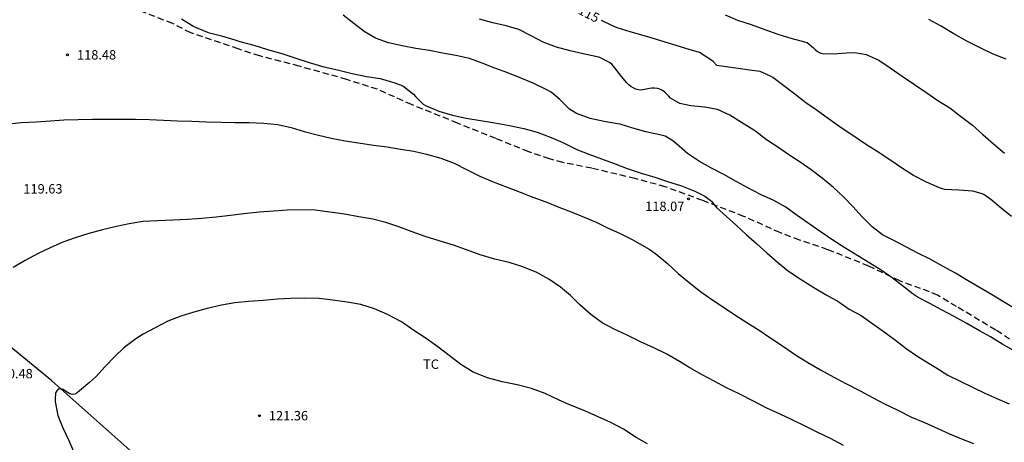
# Model space of a CAD drawing. Units: metres. Extents: x 577494 to 577845, y 4794289 to 4794540.
# Drawn here: x 577534 to 577613, y 4794442 to 4794476 of the extents above; entities that cross this region are included whole.
import ezdxf

# ---------------------------------------------------------------- set-up
doc = ezdxf.new("R2010")
doc.units = ezdxf.units.M
doc.linetypes.add('TRAZOS_NORMALES', pattern=[0.75, 0.5, -0.25])
for name, color, linetype in [('020104', 34, 'Continuous'), ('020204', 9, 'Continuous'), ('020307', 24, 'Continuous'), ('020308', 9, 'Continuous'), ('060128', 7, 'TRAZOS_NORMALES'), ('070101', 9, 'ALAMBRADA'), ('100301', 7, 'Continuous')]:
    doc.layers.add(name, color=color, linetype=linetype)
doc.layers.add('020105', color=24, linetype='Continuous', lineweight=30)
doc.styles.add('ARIAL', font='ARIAL.TTF', dxfattribs={"height": 1})
doc.styles.add('ARIALI', font='ARIALI.TTF', dxfattribs={"height": 1})
doc.linetypes.add('ALAMBRADA', pattern='A,1,[203,DONOSTI.shx,S=0.1,R=0,X=0,Y=0],1', length=2)

# ---------------------------------------------------------------- blocks, each defined once
blk = doc.blocks.new('COTAPU')
blk.add_circle((0, 0), 0.075)

msp = doc.modelspace()

# ---------------------------------------------------------------- linework, layer by layer
at = {"layer": '020104', "flags": 128}
for points, elevation in [([(577547.289, 4794475.57), (577548.196, 4794475.014), (577548.38, 4794474.912), (577548.603, 4794474.82), (577549.418, 4794474.486), (577550.482, 4794474.211), (577551.54, 4794473.893), (577551.956, 4794473.765), (577553.068, 4794473.466), (577554.155, 4794473.144), (577555.284, 4794472.816), (577556.397, 4794472.452), (577557.477, 4794472.094), (577558.647, 4794471.761), (577559.736, 4794471.501), (577560.899, 4794471.21), (577562.049, 4794470.985), (577563.131, 4794470.812), (577564.293, 4794470.484), (577564.93, 4794470.225), (577565.804, 4794469.582), (577565.943, 4794469.397), (577566.554, 4794468.772), (577566.751, 4794468.66), (577567.818, 4794468.216), (577568.909, 4794467.9), (577570.004, 4794467.656), (577571.143, 4794467.472), (577572.289, 4794467.283), (577573.46, 4794467.088), (577574.588, 4794466.85), (577575.666, 4794466.543), (577576.774, 4794466.133), (577577.702, 4794465.717), (577578.82, 4794465.174), (577579.779, 4794464.784), (577580.798, 4794464.428), (577581.884, 4794464.017), (577582.847, 4794463.656), (577583.948, 4794463.281), (577585.036, 4794462.969), (577586.042, 4794462.625), (577587.155, 4794462.259), (577588.231, 4794461.854), (577589.025, 4794461.447), (577589.547, 4794461.044), (577589.683, 4794460.864), (577589.968, 4794460.55), (577590.757, 4794459.814), (577591.557, 4794459.112), (577592.315, 4794458.391), (577593.169, 4794457.641), (577593.984, 4794456.923), (577594.82, 4794456.181), (577595.71, 4794455.478), (577596.721, 4794454.818), (577597.729, 4794454.167), (577598.699, 4794453.595), (577599.707, 4794453.018), (577600.544, 4794452.446), (577601.498, 4794451.935), (577602.439, 4794451.278), (577603.327, 4794450.646), (577604.225, 4794449.972), (577605.092, 4794449.311), (577606.009, 4794448.679), (577606.929, 4794448.117), (577607.446, 4794447.792), (577608.419, 4794447.191), (577609.382, 4794446.707), (577610.417, 4794446.203), (577611.36, 4794445.76), (577612.326, 4794445.329), (577613.304, 4794444.897)], 118), ([(577613.855, 4794449.033), (577612.796, 4794449.622), (577611.81, 4794450.245), (577610.929, 4794450.721), (577609.925, 4794451.304), (577608.901, 4794451.871), (577607.913, 4794452.39), (577606.984, 4794452.886), (577606.033, 4794453.378), (577605.651, 4794453.63), (577604.792, 4794454.295), (577603.98, 4794454.937), (577603.097, 4794455.543), (577602.197, 4794456.117), (577601.228, 4794456.703), (577600.196, 4794457.339), (577599.234, 4794457.945), (577598.294, 4794458.583), (577597.337, 4794459.248), (577596.401, 4794459.908), (577595.49, 4794460.571), (577594.536, 4794461.112), (577593.457, 4794461.569), (577592.459, 4794462.104), (577591.526, 4794462.626), (577590.53, 4794463.162), (577589.567, 4794463.686), (577588.6, 4794464.206), (577587.637, 4794464.853), (577586.766, 4794465.615), (577586.397, 4794465.916), (577585.861, 4794466.222), (577585.647, 4794466.289), (577585.427, 4794466.332), (577584.32, 4794466.56), (577583.275, 4794466.865), (577582.264, 4794467.176), (577582.065, 4794467.217), (577581.007, 4794467.408), (577579.887, 4794467.64), (577578.783, 4794468.027), (577578.227, 4794468.373), (577577.457, 4794469.152), (577576.771, 4794469.741), (577576.373, 4794469.944), (577575.339, 4794470.444), (577574.312, 4794470.87), (577573.317, 4794471.28), (577572.283, 4794471.657), (577571.264, 4794472.05), (577570.25, 4794472.403), (577569.174, 4794472.65), (577568.096, 4794472.836), (577567.057, 4794473.043), (577565.97, 4794473.224), (577564.88, 4794473.422), (577563.8, 4794473.66), (577562.773, 4794474.038), (577561.848, 4794474.571), (577561.033, 4794475.21), (577560.189, 4794475.865)], 117), ([(577613.775, 4794452.462), (577612.848, 4794453.026), (577611.903, 4794453.617), (577610.937, 4794454.175), (577609.982, 4794454.718), (577609.019, 4794455.303), (577608.048, 4794455.853), (577607.01, 4794456.414), (577606.028, 4794456.9), (577605.062, 4794457.398), (577604.155, 4794457.874), (577603.189, 4794458.376), (577602.364, 4794459), (577601.564, 4794459.812), (577600.826, 4794460.622), (577600.098, 4794461.398), (577599.287, 4794462.141), (577598.379, 4794462.883), (577597.507, 4794463.548), (577596.643, 4794464.156), (577595.725, 4794464.752), (577594.852, 4794465.338), (577593.959, 4794465.933), (577593.099, 4794466.586), (577592.924, 4794466.707), (577591.956, 4794467.312), (577591.027, 4794467.891), (577590.045, 4794468.346), (577588.995, 4794468.544), (577587.901, 4794468.636), (577587.04, 4794468.829), (577586.297, 4794469.26), (577586.163, 4794469.411), (577585.849, 4794469.727), (577585.651, 4794469.853), (577585.446, 4794469.959), (577585.242, 4794470.037), (577585.012, 4794470.061), (577584.807, 4794470.057), (577584.607, 4794470.022), (577583.953, 4794469.896), (577583.748, 4794469.909), (577583.52, 4794469.971), (577583.308, 4794470.065), (577583.122, 4794470.177), (577582.954, 4794470.319), (577582.81, 4794470.474), (577582.387, 4794470.976), (577581.751, 4794471.813), (577581.6, 4794471.956), (577581.415, 4794472.092), (577581.225, 4794472.206), (577580.663, 4794472.499), (577580.442, 4794472.549), (577579.337, 4794472.783), (577578.284, 4794473.026), (577577.186, 4794473.321), (577576.136, 4794473.716), (577575.175, 4794474.212), (577574.193, 4794474.735), (577573.188, 4794475.011), (577572.128, 4794475.265), (577571.063, 4794475.546)], 116), ([(577590.644, 4794475.884), (577591.645, 4794475.465), (577592.736, 4794475.123), (577593.801, 4794474.715), (577594.857, 4794474.356), (577595.881, 4794474.042), (577596.982, 4794473.756), (577597.194, 4794473.679), (577597.694, 4794473.269), (577597.848, 4794473.112), (577598.02, 4794472.978), (577598.212, 4794472.872), (577598.418, 4794472.812), (577599.264, 4794472.789), (577600.346, 4794472.871), (577601.002, 4794472.904), (577601.892, 4794472.734), (577602.894, 4794472.269), (577603.821, 4794471.664), (577604.754, 4794470.998), (577605.736, 4794470.347), (577606.64, 4794469.725), (577607.604, 4794469.061), (577608.576, 4794468.475), (577609.425, 4794467.819), (577610.384, 4794467.111), (577611.207, 4794466.358), (577612.038, 4794465.625), (577612.932, 4794464.879)], 114), ([(577613.051, 4794472.35), (577612.027, 4794472.77), (577610.986, 4794473.262), (577609.921, 4794473.794), (577608.876, 4794474.368), (577607.888, 4794474.984), (577606.886, 4794475.531)], 113), ([(577533.292, 4794467.194), (577534.509, 4794467.31), (577535.692, 4794467.38), (577536.833, 4794467.448), (577537.894, 4794467.52), (577539.045, 4794467.56), (577540.194, 4794467.569), (577541.343, 4794467.569), (577542.49, 4794467.569), (577543.634, 4794467.569), (577544.747, 4794467.544), (577545.865, 4794467.502), (577546.963, 4794467.456), (577548.105, 4794467.434), (577549.274, 4794467.372), (577550.453, 4794467.351), (577551.54, 4794467.31), (577552.681, 4794467.309), (577553.853, 4794467.251), (577554.98, 4794467.144), (577556.028, 4794466.915), (577557.066, 4794466.601), (577558.113, 4794466.32), (577559.227, 4794466.055), (577560.335, 4794465.848), (577561.405, 4794465.692), (577562.609, 4794465.522), (577563.703, 4794465.364), (577564.746, 4794465.19), (577565.819, 4794465.032), (577566.842, 4794464.791), (577567.971, 4794464.463), (577569.034, 4794464.082), (577570.011, 4794463.574), (577571.077, 4794463.049), (577572.16, 4794462.584), (577573.268, 4794462.172), (577574.293, 4794461.76), (577575.31, 4794461.364), (577576.336, 4794460.99), (577577.391, 4794460.57), (577578.363, 4794460.196), (577579.393, 4794459.778), (577580.355, 4794459.37), (577581.275, 4794458.931), (577582.286, 4794458.465), (577583.235, 4794458), (577583.424, 4794457.892), (577584.203, 4794457.443), (577584.582, 4794457.217), (577585.132, 4794456.858), (577586.04, 4794456.086), (577586.905, 4794455.285), (577587.766, 4794454.559), (577588.669, 4794453.853), (577589.577, 4794453.202), (577590.52, 4794452.609), (577591.421, 4794452.001), (577592.386, 4794451.388), (577593.36, 4794450.765), (577594.303, 4794450.128), (577595.303, 4794449.479), (577596.269, 4794448.803), (577597.25, 4794448.2), (577598.252, 4794447.606), (577599.318, 4794447.014), (577600.336, 4794446.493), (577601.417, 4794445.947), (577602.41, 4794445.408), (577603.351, 4794444.896), (577604.418, 4794444.393), (577605.497, 4794443.846), (577606.551, 4794443.403), (577607.621, 4794442.931), (577608.538, 4794442.517), (577609.503, 4794442.119), (577610.442, 4794441.736)], 119), ([(577584.446, 4794441.724), (577583.564, 4794442.215), (577582.546, 4794442.874), (577581.476, 4794443.428), (577580.564, 4794443.845), (577579.459, 4794444.341), (577578.325, 4794444.782), (577577.399, 4794445.193), (577576.281, 4794445.713), (577575.213, 4794446.11), (577574.06, 4794446.415), (577572.858, 4794446.663), (577571.686, 4794446.968), (577570.555, 4794447.422), (577569.579, 4794448.025), (577568.649, 4794448.743), (577567.747, 4794449.429), (577566.803, 4794450.102), (577565.822, 4794450.745), (577564.824, 4794451.433), (577563.724, 4794452.021), (577562.694, 4794452.475), (577561.597, 4794452.807), (577560.502, 4794452.99), (577559.352, 4794453.169), (577558.271, 4794453.295), (577557.132, 4794453.313), (577555.998, 4794453.301), (577554.935, 4794453.229), (577553.816, 4794453.129), (577552.632, 4794453.063), (577551.534, 4794452.938), (577550.469, 4794452.754), (577549.348, 4794452.501), (577548.27, 4794452.207), (577547.249, 4794451.89), (577546.195, 4794451.479), (577545.178, 4794450.943), (577544.224, 4794450.457), (577543.644, 4794450.071), (577542.694, 4794449.37), (577541.941, 4794448.639), (577541.207, 4794447.869), (577540.458, 4794447.052), (577539.97, 4794446.635), (577539.143, 4794445.927), (577538.97, 4794445.781), (577538.794, 4794445.674), (577538.584, 4794445.64), (577538.376, 4794445.689), (577538.028, 4794445.922), (577537.854, 4794446.034), (577537.656, 4794446.104), (577537.452, 4794446.072), (577537.315, 4794445.912), (577537.251, 4794445.721), (577537.217, 4794445.292), (577537.223, 4794445.073), (577537.44, 4794443.983), (577537.819, 4794442.996), (577538.312, 4794441.981), (577538.741, 4794441.006)], 121)]:
    msp.add_lwpolyline(points, dxfattribs=dict(at, elevation=elevation))
at = {"layer": '020105', "flags": 128}
for points, elevation in [([(577613.483, 4794459.825), (577612.65, 4794460.495), (577611.834, 4794461.191), (577611.275, 4794461.58), (577611.057, 4794461.667), (577610.392, 4794461.846), (577609.294, 4794461.916), (577608.177, 4794461.968), (577607.969, 4794462.028), (577607.752, 4794462.122), (577606.696, 4794462.565), (577605.676, 4794463.1), (577604.779, 4794463.659), (577603.781, 4794464.329), (577602.784, 4794464.999), (577601.766, 4794465.64), (577600.748, 4794466.32), (577599.817, 4794466.946), (577598.887, 4794467.62), (577597.909, 4794468.316), (577597.083, 4794468.895), (577596.205, 4794469.566), (577595.324, 4794470.231), (577594.458, 4794470.889), (577594.255, 4794471.01), (577593.436, 4794471.375), (577592.808, 4794471.453), (577589.977, 4794471.845), (577589.691, 4794472.168), (577589.507, 4794472.302), (577588.59, 4794472.887), (577587.778, 4794473.133), (577584.494, 4794474.129), (577583.06, 4794474.542), (577582.029, 4794474.858), (577581.624, 4794475.038), (577580.781, 4794475.455)], 115), ([(577600.09, 4794441.578), (577599.041, 4794442.127), (577597.986, 4794442.655), (577597.077, 4794443.098), (577595.993, 4794443.629), (577595.046, 4794444.069), (577593.968, 4794444.561), (577592.913, 4794445.108), (577591.813, 4794445.66), (577590.713, 4794446.204), (577589.82, 4794446.68), (577588.823, 4794447.209), (577587.828, 4794447.759), (577586.998, 4794448.263), (577585.99, 4794448.858), (577584.958, 4794449.368), (577583.886, 4794449.85), (577582.841, 4794450.377), (577581.787, 4794450.845), (577580.845, 4794451.362), (577579.923, 4794452.018), (577579.062, 4794452.785), (577578.317, 4794453.527), (577577.524, 4794454.199), (577576.598, 4794454.824), (577575.628, 4794455.372), (577574.508, 4794455.812), (577573.413, 4794456.148), (577572.284, 4794456.428), (577571.123, 4794456.784), (577570.023, 4794457.161), (577568.99, 4794457.535), (577567.846, 4794457.877), (577566.737, 4794458.241), (577565.69, 4794458.601), (577564.613, 4794459.002), (577563.59, 4794459.345), (577562.559, 4794459.602), (577561.44, 4794459.81), (577560.303, 4794460.003), (577559.117, 4794460.174), (577557.947, 4794460.326), (577556.867, 4794460.347), (577555.724, 4794460.33), (577554.633, 4794460.261), (577553.478, 4794460.181), (577552.269, 4794460.049), (577551.19, 4794459.91), (577550.051, 4794459.767), (577548.918, 4794459.664), (577547.757, 4794459.598), (577546.59, 4794459.532), (577545.386, 4794459.469), (577544.203, 4794459.415), (577543.119, 4794459.242), (577542.115, 4794459.037), (577540.978, 4794458.765), (577539.912, 4794458.48), (577538.823, 4794458.119), (577537.839, 4794457.775), (577536.814, 4794457.321), (577535.847, 4794456.868), (577534.832, 4794456.328), (577533.869, 4794455.769)], 120)]:
    msp.add_lwpolyline(points, dxfattribs=dict(at, elevation=elevation))
at = {"layer": '060128'}
msp.add_polyline3d([(577613.961, 4794449.647, 117.003), (577612.225, 4794450.779, 116.991), (577609.097, 4794452.651, 117.031), (577607.581, 4794453.555, 116.975), (577606.945, 4794453.831, 116.975), (577604.578, 4794454.687, 117.059), (577602.102, 4794455.871, 117.223), (577598.826, 4794457.183, 117.435), (577596.586, 4794457.939, 117.623), (577595.022, 4794458.543, 117.695), (577592.134, 4794459.839, 117.847), (577588.862, 4794461.095, 118.035), (577585.874, 4794462.191, 118.119), (577583.478, 4794462.847, 118.195), (577580.018, 4794463.671, 118.311), (577577.695, 4794464.123, 118.407), (577576.635, 4794464.415, 118.443), (577574.979, 4794464.991, 118.443), (577572.363, 4794466.031, 118.375), (577569.307, 4794467.263, 118.207), (577565.643, 4794468.743, 118.143), (577562.919, 4794469.959, 118.119), (577560.483, 4794470.739, 118.075), (577556.683, 4794471.803, 118.075), (577553.531, 4794472.615, 118.063), (577551.823, 4794473.175, 118.011), (577548.04, 4794474.448, 117.999), (577546.576, 4794475.208, 118.015), (577544.224, 4794476.116, 117.955)], dxfattribs=at)
at = {"layer": '070101'}
msp.add_polyline3d([(577580.997, 4794403.829, 126.534), (577579.097, 4794406.853, 125.79), (577577.433, 4794409.117, 125.426), (577575.761, 4794411.157, 125.158), (577569.862, 4794417.025, 123.854), (577565.514, 4794420.969, 123.223), (577556.174, 4794429.681, 122.435), (577543.891, 4794440.569, 121.443), (577536.939, 4794446.721, 120.935), (577529.472, 4794452.833, 120.295), (577528.308, 4794453.497, 120.203), (577525.924, 4794454.581, 120.007), (577522.556, 4794455.445, 119.827), (577520.216, 4794455.913, 119.759), (577514.464, 4794456.753, 119.475), (577508.724, 4794457.717, 119.119), (577503.8, 4794458.509, 118.943), (577499.541, 4794459.401, 118.915), (577496.437, 4794460.297, 118.719), (577494.298, 4794461.043, 118.61)], dxfattribs=at)

# ---------------------------------------------------------------- block references
at = {"layer": '020204', "rotation": 359.9987685839998}
for p in [(577538.205, 4794472.707, 118.484), (577587.721, 4794461.233, 118.066), (577553.512, 4794443.955, 121.36)]:
    msp.add_blockref('COTAPU', p, dxfattribs=at)

# ---------------------------------------------------------------- texts
at = {"layer": '020307', "style": 'ARIALI'}
msp.add_text('115', height=0.75, rotation=332.90077, dxfattribs=at).set_placement((577578.853, 4794476.017, 114.997))
at = {"layer": '020308', "style": 'ARIAL'}
for s, p in [('118.48', (577538.955, 4794472.332, 118.481)), ('119.63', (577534.679, 4794461.656, 119.625)), ('118.07', (577584.273, 4794460.258, 118.063)), ('120.48', (577532.306, 4794446.933, 120.477)), ('121.36', (577554.262, 4794443.58, 121.357))]:
    msp.add_text(s, height=0.75, rotation=359.99877, dxfattribs=at).set_placement(p)
at = {"layer": '100301', "style": 'ARIAL'}
msp.add_text('TC', height=0.75, rotation=359.99877, dxfattribs=at).set_placement((577566.557, 4794447.683))

doc.saveas('drawing.dxf')
